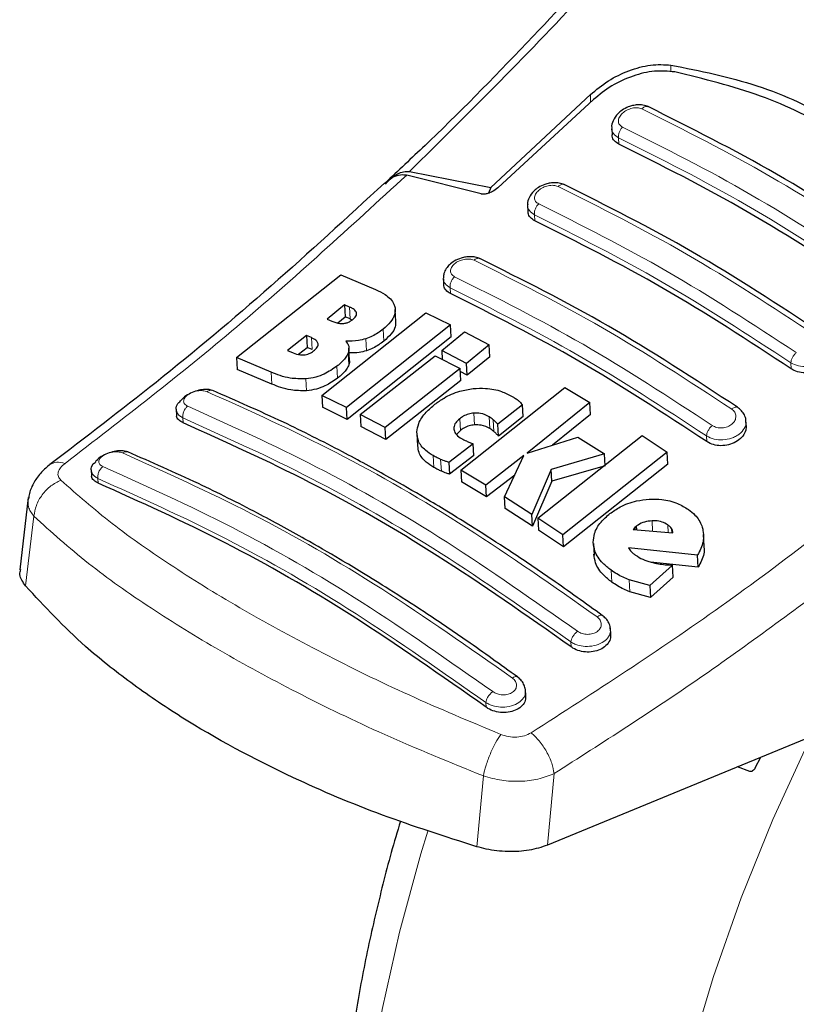
# Model space of a CAD drawing. Units: millimetres. Extents: x 0 to 210, y 0 to 297.
# Drawn here: x 102 to 105, y 93 to 95 of the extents above; entities that cross this region are included whole.
import ezdxf

# ---------------------------------------------------------------- set-up
doc = ezdxf.new("R2010")
doc.units = ezdxf.units.MM

msp = doc.modelspace()

# ---------------------------------------------------------------- linework, layer by layer
at = {"color": 8, "linetype": 'Continuous', "lineweight": 18}
for p, q in [((104.18806, 95.13008), (104.18806, 95.11181)), ((103.97171, 95.02966), (103.97171, 95.05052)), ((104.04795, 94.91751), (104.04698, 94.93456)), ((103.82183, 94.71146), (103.8209, 94.7276)), ((103.59511, 94.51581), (103.59424, 94.53107)), ((103.32526, 94.44745), (103.32344, 94.47956)), ((103.41565, 94.38774), (103.41383, 94.41974)), ((103.22294, 94.36526), (103.22112, 94.3973)), ((103.36914, 94.36215), (103.36733, 94.39412)), ((103.32208, 94.32456), (103.32027, 94.35651)), ((103.29187, 94.2886), (103.29005, 94.32051)), ((104.51125, 94.31346), (104.51034, 94.3296)), ((103.11475, 94.27263), (103.11294, 94.30459)), ((103.2083, 94.2545), (103.20649, 94.2864)), ((102.87676, 94.16811), (102.87601, 94.18149)), ((103.62188, 94.14769), (103.62008, 94.17947)), ((103.66006, 94.16289), (103.65826, 94.19468)), ((103.70111, 94.15277), (103.6993, 94.18457)), ((103.71192, 94.14494), (103.71011, 94.17674)), ((104.28454, 94.11781), (104.28368, 94.13306)), ((103.55053, 94.04841), (103.54872, 94.08013)), ((103.57061, 94.03841), (103.5688, 94.07012)), ((102.64743, 94.0187), (102.64814, 94.0061)), ((102.4753, 93.91714), (102.45299, 93.72996)), ((104.1387, 93.87736), (104.13713, 93.90495)), ((104.18032, 93.87373), (104.17916, 93.89417)), ((104.19014, 93.87288), (104.18952, 93.88389)), ((104.02881, 93.74024), (104.02699, 93.7722)), ((104.07723, 93.71388), (104.07541, 93.7459)), ((103.91975, 93.56601), (103.91899, 93.57938)), ((103.69113, 93.404), (103.69041, 93.4166)), ((103.85599, 93.03289), (103.8736, 93.22533)), ((103.68355, 93.21914), (103.6662, 93.02884))]:
    msp.add_line(p, q, dxfattribs=at)
at = {"color": 7, "linetype": 'Continuous', "lineweight": 25}
for p, q in [((103.97171, 95.05052), (103.70358, 94.80098)), ((103.97973, 95.03706), (103.72225, 94.79974)), ((104.02868, 94.95976), (104.02965, 94.94269)), ((103.67754, 94.78354), (103.47755, 94.83447)), ((103.48497, 94.84376), (103.70358, 94.80098)), ((103.43222, 94.82524), (103.42381, 94.81734)), ((103.70358, 94.80098), (103.69759, 94.78555)), ((103.80263, 94.75246), (103.80356, 94.73607)), ((103.02007, 94.34403), (103.30014, 94.56648)), ((103.30014, 94.56648), (103.39378, 94.52662)), ((103.57599, 94.55559), (103.57688, 94.53986)), ((103.24898, 94.24198), (103.52906, 94.46426)), ((103.3106, 94.48515), (103.26357, 94.44729)), ((103.32344, 94.47956), (103.3106, 94.48515)), ((103.3106, 94.48515), (103.31243, 94.45303)), ((103.44868, 94.44104), (103.44686, 94.47309)), ((103.52906, 94.46426), (103.59557, 94.43156)), ((103.26357, 94.44729), (103.2764, 94.4417)), ((103.29257, 94.43706), (103.31243, 94.45303)), ((103.32526, 94.44745), (103.31243, 94.45303)), ((103.32526, 94.44745), (103.33047, 94.44465)), ((103.59557, 94.43156), (103.31549, 94.20932)), ((103.57175, 94.363), (103.63271, 94.41272)), ((103.59739, 94.39959), (103.59557, 94.43156)), ((103.63271, 94.41272), (103.69934, 94.37788)), ((103.2079, 94.40306), (103.15698, 94.36315)), ((103.22112, 94.3973), (103.2079, 94.40306)), ((103.2079, 94.40306), (103.20972, 94.371)), ((103.59739, 94.39959), (103.3173, 94.17752)), ((103.15698, 94.36315), (103.17193, 94.35664)), ((103.18628, 94.35264), (103.20972, 94.371)), ((103.22294, 94.36526), (103.20972, 94.371)), ((103.32405, 94.33706), (103.32224, 94.36902)), ((103.63839, 94.32816), (103.57175, 94.363)), ((103.57175, 94.363), (103.57312, 94.33888)), ((103.69934, 94.37788), (103.63839, 94.32816)), ((103.70115, 94.34596), (103.69934, 94.37788)), ((103.11294, 94.30459), (103.02007, 94.34403)), ((103.02007, 94.34403), (103.02189, 94.31195)), ((103.35262, 94.19049), (103.55417, 94.34879)), ((103.55417, 94.34879), (103.6208, 94.31396)), ((103.70115, 94.34596), (103.6402, 94.29629)), ((103.11475, 94.27263), (103.02189, 94.31195)), ((103.6208, 94.31396), (103.41926, 94.15567)), ((103.62261, 94.28209), (103.6208, 94.31396)), ((103.6402, 94.29629), (103.62124, 94.30619)), ((103.6402, 94.29629), (103.63839, 94.32816)), ((103.62261, 94.28209), (103.42106, 94.12393)), ((103.62291, 94.04104), (103.90299, 94.26324)), ((103.90299, 94.26324), (103.96994, 94.22288)), ((103.31549, 94.20932), (103.24898, 94.24198)), ((103.24898, 94.24198), (103.25079, 94.21015)), ((102.85785, 94.20424), (102.8587, 94.18919)), ((103.3173, 94.17752), (103.25079, 94.21015)), ((103.3173, 94.17752), (103.31549, 94.20932)), ((103.78872, 94.21687), (103.72292, 94.16433)), ((103.79052, 94.18503), (103.78872, 94.21687)), ((103.96994, 94.22288), (103.80131, 94.08719)), ((103.97175, 94.19096), (103.96994, 94.22288)), ((103.41926, 94.15567), (103.35262, 94.19049)), ((103.35262, 94.19049), (103.35443, 94.15872)), ((103.79052, 94.18503), (103.72473, 94.13254)), ((103.97175, 94.19096), (103.86926, 94.10857)), ((104.39043, 94.16099), (104.38956, 94.17628)), ((103.42106, 94.12393), (103.35443, 94.15872)), ((103.42106, 94.12393), (103.41926, 94.15567)), ((103.62188, 94.14769), (103.61171, 94.13722)), ((103.72473, 94.13254), (103.72292, 94.16433)), ((103.50494, 94.13828), (103.50675, 94.10655)), ((103.80131, 94.08719), (103.93788, 94.13016)), ((103.83039, 93.91164), (104.11047, 94.13389)), ((103.93788, 94.13016), (104.00942, 94.0846)), ((104.11047, 94.13389), (104.17766, 94.08929)), ((103.65631, 94.11204), (103.59119, 94.06177)), ((103.65812, 94.08028), (103.65631, 94.11204)), ((103.65812, 94.08028), (103.59299, 94.03006)), ((103.79269, 94.08041), (103.68986, 94.00067)), ((103.74022, 93.96944), (103.79269, 94.08041)), ((104.00942, 94.0846), (103.86546, 94.0432)), ((104.17766, 94.08929), (103.89758, 93.86701)), ((104.01123, 94.05269), (104.00942, 94.0846)), ((104.17948, 94.05727), (104.17766, 94.08929)), ((102.62929, 94.04113), (102.63011, 94.02663)), ((103.59119, 94.06177), (103.59299, 94.03006)), ((103.68986, 94.00067), (103.62291, 94.04104)), ((103.62291, 94.04104), (103.62471, 94.00932)), ((103.86546, 94.0432), (103.81409, 93.92226)), ((103.86727, 94.01138), (103.86546, 94.0432)), ((104.01123, 94.05269), (103.86727, 94.01138)), ((104.17948, 94.05727), (103.89939, 93.83517)), ((103.76792, 94.02803), (103.69166, 93.96894)), ((103.69166, 93.96894), (103.62471, 94.00932)), ((103.69166, 93.96894), (103.68986, 94.00067)), ((103.86727, 94.01138), (103.81589, 93.89048)), ((102.4601, 93.96736), (102.43698, 93.77303)), ((103.81409, 93.92226), (103.74022, 93.96944)), ((103.74202, 93.93769), (103.74022, 93.96944)), ((103.81589, 93.89048), (103.74202, 93.93769)), ((103.81589, 93.89048), (103.81409, 93.92226)), ((103.89758, 93.86701), (103.83039, 93.91164)), ((103.83039, 93.91164), (103.8322, 93.87984)), ((104.09081, 93.88665), (104.08662, 93.88191)), ((104.08662, 93.88191), (104.19313, 93.87262)), ((104.0954, 93.89055), (104.09081, 93.88665)), ((104.09081, 93.88665), (104.0911, 93.88152)), ((104.09594, 93.88109), (104.0954, 93.89055)), ((103.89939, 93.83517), (103.8322, 93.87984)), ((103.89939, 93.83517), (103.89758, 93.86701)), ((104.27723, 93.83631), (104.2754, 93.86846)), ((103.97936, 93.84432), (103.98117, 93.81241)), ((104.25917, 93.81248), (104.07365, 93.83244)), ((104.26099, 93.78032), (104.25917, 93.81248)), ((104.19206, 93.78578), (104.13145, 93.73075)), ((104.26099, 93.78032), (104.13335, 93.79418)), ((104.19388, 93.75368), (104.19206, 93.78578)), ((104.19388, 93.75368), (104.13327, 93.69868)), ((104.13145, 93.73075), (104.07541, 93.7459)), ((104.13145, 93.73075), (104.13327, 93.69868)), ((104.13327, 93.69868), (104.07723, 93.71388)), ((104.02617, 93.59963), (104.02518, 93.61709)), ((103.79774, 93.43435), (103.79673, 93.45205)), ((104.58103, 93.33152), (103.85599, 93.03289)), ((104.41473, 93.24095), (104.42968, 93.26918)), ((104.39994, 93.23085), (104.36659, 93.24319))]:
    msp.add_line(p, q, dxfattribs=at)
at = {"color": 8, "linetype": 'Continuous', "lineweight": 18, "flags": 128}
for points in [[(105.01729, 89.99632), (104.96623, 90.00974), (104.83899, 90.05542), (104.71991, 90.11659), (104.60969, 90.19289), (104.50894, 90.28389), (104.41826, 90.38907), (104.33815, 90.50783), (104.26908, 90.63948), (104.21143, 90.78327), (104.16555, 90.93837), (104.1317, 91.10391), (104.11006, 91.27892), (104.10076, 91.46241), (104.10386, 91.65333), (104.11934, 91.85058), (104.14711, 92.05304), (104.187, 92.25954), (104.2388, 92.4689), (104.30221, 92.67992), (104.37685, 92.8914), (104.46231, 93.10211), (104.55809, 93.31086), (104.56494, 93.32489)], [(103.5344, 93.07083), (103.51545, 93.00934), (103.45781, 92.799), (103.41193, 92.59092), (103.37807, 92.38629), (103.35643, 92.1863), (103.34714, 91.99207), (103.35024, 91.80473), (103.36571, 91.62535), (103.39348, 91.45495), (103.43338, 91.29452), (103.48518, 91.14496), (103.54858, 91.00715), (103.62322, 90.88185), (103.70868, 90.76981), (103.73479, 90.74056)]]:
    msp.add_lwpolyline(points, dxfattribs=at)
at = {"color": 7, "linetype": 'Continuous', "lineweight": 25}
for points, knots in [([(104.41481, 95.88074), (104.36129, 95.8167), (104.24278, 95.67488), (104.04403, 95.4494), (103.80639, 95.194), (103.59849, 94.98027), (103.46829, 94.85887), (103.43222, 94.82524)], [0, 0, 0, 0, 0.1690764, 0.3743725, 0.6158808, 0.8935891, 1, 1, 1, 1]), ([(103.97171, 95.05052), (103.98707, 95.06346), (104.01758, 95.08917), (104.0746, 95.11642), (104.13391, 95.133), (104.17001, 95.13105), (104.18806, 95.13008)], [0, 0, 0, 0, 0.2528098, 0.5020837, 0.7510451, 1, 1, 1, 1]), ([(104.18806, 95.13008), (104.26629, 95.11441), (104.42274, 95.08306), (104.6363, 94.98347), (104.8294, 94.84831), (104.93406, 94.72891), (104.98641, 94.66921)], [0, 0, 0, 0, 0.2500396, 0.49999813, 0.74995939, 1, 1, 1, 1]), ([(104.19824, 95.11145), (104.18044, 95.11316), (104.14487, 95.11656), (104.08502, 95.1021), (104.02673, 95.07597), (103.99537, 95.05), (103.97973, 95.03706)], [0, 0, 0, 0, 0.2440355, 0.4875417, 0.7444773, 1, 1, 1, 1]), ([(104.95857, 94.67252), (104.91062, 94.72423), (104.81386, 94.82858), (104.63493, 94.95432), (104.4307, 95.05524), (104.27629, 95.09258), (104.19824, 95.11145)], [0, 0, 0, 0, 0.2377077, 0.47972243, 0.73702738, 1, 1, 1, 1]), ([(104.12748, 95.01787), (104.12267, 95.01965), (104.11361, 95.02301), (104.09858, 95.02348), (104.08518, 95.02153), (104.07087, 95.01707), (104.05728, 95.00991), (104.04227, 94.99745), (104.03215, 94.98222), (104.02773, 94.96788), (104.02868, 94.96198), (104.0287, 94.96188)], [0, 0, 0, 0, 0.1270863, 0.2395658, 0.3386005, 0.4253187, 0.5653666, 0.6733581, 0.8560307, 0.9976783, 1, 1, 1, 1]), ([(104.81917, 94.61856), (104.70325, 94.69428), (104.47139, 94.84573), (104.24156, 94.96073), (104.12664, 95.01823)], [0, 0, 0, 0, 0.49997765, 1, 1, 1, 1]), ([(104.04795, 94.91751), (104.04369, 94.92022), (104.03518, 94.92564), (104.02971, 94.93512), (104.03022, 94.9413), (104.03033, 94.9427)], [0, 0, 0, 0, 0.43621833, 0.8725409, 1, 1, 1, 1]), ([(104.73737, 94.51951), (104.62247, 94.59462), (104.39163, 94.74553), (104.16285, 94.86001), (104.04795, 94.91751)], [0, 0, 0, 0, 0.4977574, 1, 1, 1, 1]), ([(103.41764, 94.81183), (103.42618, 94.81872), (103.44127, 94.83088), (103.46277, 94.83644), (103.47391, 94.83496), (103.47755, 94.83447)], [0, 0, 0, 0, 0.46705122, 0.82555723, 1, 1, 1, 1]), ([(103.42025, 94.80962), (103.42535, 94.81538), (103.43524, 94.82653), (103.45204, 94.83773), (103.46879, 94.84437), (103.47969, 94.84395), (103.48497, 94.84376)], [0, 0, 0, 0, 0.28070145, 0.54370614, 0.77900192, 1, 1, 1, 1]), ([(103.41761, 94.81273), (103.31626, 94.71934), (103.11293, 94.53201), (102.81239, 94.28063), (102.61347, 94.12879), (102.51834, 94.05617)], [0, 0, 0, 0, 0.34149583, 0.68507984, 1, 1, 1, 1]), ([(103.90154, 94.80846), (103.89699, 94.81018), (103.88836, 94.81343), (103.87395, 94.81424), (103.86085, 94.81278), (103.84646, 94.80888), (103.83244, 94.80217), (103.81714, 94.79032), (103.8066, 94.77567), (103.80197, 94.76143), (103.80276, 94.75519), (103.80285, 94.75456)], [0, 0, 0, 0, 0.1217212, 0.230584, 0.3276142, 0.4137567, 0.5563678, 0.6676608, 0.8460614, 0.9843508, 1, 1, 1, 1]), ([(104.59332, 94.40911), (104.4774, 94.48483), (104.24555, 94.63629), (104.01573, 94.75128), (103.90082, 94.80878)], [0, 0, 0, 0, 0.4999775, 1, 1, 1, 1]), ([(103.72225, 94.79974), (103.7178, 94.79629), (103.70992, 94.79018), (103.69698, 94.78476), (103.68706, 94.78265), (103.68093, 94.78268), (103.67827, 94.78335), (103.67754, 94.78354)], [0, 0, 0, 0, 0.3477831, 0.6158301, 0.8027454, 0.9455411, 1, 1, 1, 1]), ([(103.82183, 94.71146), (103.81755, 94.71417), (103.80899, 94.7196), (103.80353, 94.72886), (103.80411, 94.73481), (103.80423, 94.73608)], [0, 0, 0, 0, 0.440265, 0.880648, 1, 1, 1, 1]), ([(104.51125, 94.31346), (104.39635, 94.38858), (104.16551, 94.5395), (103.93673, 94.65397), (103.82183, 94.71146)], [0, 0, 0, 0, 0.4977544, 1, 1, 1, 1]), ([(103.675, 94.60955), (103.67081, 94.61115), (103.66279, 94.61422), (103.64909, 94.61531), (103.63615, 94.61427), (103.62123, 94.61078), (103.60606, 94.6041), (103.59275, 94.59419), (103.58326, 94.58289), (103.57696, 94.57073), (103.57673, 94.56209), (103.57663, 94.55824)], [0, 0, 0, 0, 0.1156738, 0.22143, 0.3179487, 0.4057902, 0.5569391, 0.67856, 0.784207, 0.9038339, 1, 1, 1, 1]), ([(104.36688, 94.21015), (104.25096, 94.28589), (104.01911, 94.43737), (103.7893, 94.55233), (103.67439, 94.60982)], [0, 0, 0, 0, 0.4999774, 1, 1, 1, 1]), ([(103.39378, 94.52662), (103.40259, 94.5223), (103.4233, 94.51214), (103.44159, 94.4948), (103.44542, 94.481), (103.4463, 94.47782)], [0, 0, 0, 0, 0.3628301, 0.8534789, 1, 1, 1, 1]), ([(103.59511, 94.51581), (103.59081, 94.51852), (103.58221, 94.52394), (103.57678, 94.53299), (103.57741, 94.53871), (103.57753, 94.53986)], [0, 0, 0, 0, 0.443672, 0.8874659, 1, 1, 1, 1]), ([(104.28454, 94.11781), (104.16964, 94.19294), (103.9388, 94.3439), (103.71002, 94.45833), (103.59511, 94.51581)], [0, 0, 0, 0, 0.4977445, 1, 1, 1, 1]), ([(103.34281, 94.46384), (103.34208, 94.46552), (103.33987, 94.47057), (103.33218, 94.47545), (103.32578, 94.47846), (103.32344, 94.47956)], [0, 0, 0, 0, 0.2410147, 0.7221307, 1, 1, 1, 1]), ([(103.33136, 94.44523), (103.33505, 94.44853), (103.34057, 94.45347), (103.34323, 94.46014), (103.34293, 94.46284), (103.34281, 94.46384)], [0, 0, 0, 0, 0.5594694, 0.8365983, 1, 1, 1, 1]), ([(103.4463, 94.47782), (103.44651, 94.4715), (103.44692, 94.45886), (103.43468, 94.43824), (103.42101, 94.42611), (103.41383, 94.41974)], [0, 0, 0, 0, 0.3219628, 0.6437707, 1, 1, 1, 1]), ([(103.2764, 94.4417), (103.28315, 94.43891), (103.29206, 94.43522), (103.30364, 94.43524), (103.30647, 94.43525)], [0, 0, 0, 0, 0.7563682, 1, 1, 1, 1]), ([(103.30647, 94.43525), (103.30936, 94.4356), (103.31516, 94.43631), (103.32405, 94.43991), (103.3288, 94.44337), (103.33136, 94.44523)], [0, 0, 0, 0, 0.3148951, 0.6305024, 1, 1, 1, 1]), ([(103.44776, 94.44103), (103.44785, 94.43628), (103.44805, 94.42521), (103.43641, 94.40623), (103.4228, 94.39411), (103.41565, 94.38774)], [0, 0, 0, 0, 0.2631609, 0.6128407, 1, 1, 1, 1]), ([(103.41383, 94.41974), (103.40945, 94.4164), (103.40064, 94.40969), (103.38514, 94.40067), (103.37334, 94.39633), (103.36733, 94.39412)], [0, 0, 0, 0, 0.3259485, 0.6562923, 1, 1, 1, 1]), ([(103.23934, 94.38103), (103.23831, 94.38348), (103.23567, 94.3898), (103.2275, 94.39442), (103.22193, 94.39693), (103.22112, 94.3973)], [0, 0, 0, 0, 0.350839, 0.9051775, 1, 1, 1, 1]), ([(103.36733, 94.39412), (103.36085, 94.39238), (103.34305, 94.38759), (103.32544, 94.3876), (103.31425, 94.38761)], [0, 0, 0, 0, 0.3640682, 1, 1, 1, 1]), ([(103.31425, 94.38761), (103.31652, 94.38447), (103.32185, 94.3771), (103.32308, 94.36601), (103.32089, 94.35862), (103.32027, 94.35651)], [0, 0, 0, 0, 0.3456749, 0.8132413, 1, 1, 1, 1]), ([(103.41565, 94.38774), (103.41127, 94.38441), (103.40246, 94.37771), (103.38696, 94.36869), (103.37516, 94.36436), (103.36914, 94.36215)], [0, 0, 0, 0, 0.3259678, 0.6563011, 1, 1, 1, 1]), ([(103.20123, 94.35088), (103.20359, 94.35119), (103.20827, 94.3518), (103.21768, 94.35501), (103.22329, 94.35888), (103.2271, 94.3615)], [0, 0, 0, 0, 0.2459568, 0.487429, 1, 1, 1, 1]), ([(103.2271, 94.3615), (103.23073, 94.36467), (103.23651, 94.36971), (103.23961, 94.37672), (103.23941, 94.37986), (103.23934, 94.38103)], [0, 0, 0, 0, 0.5153014, 0.8206325, 1, 1, 1, 1]), ([(103.36914, 94.36215), (103.36266, 94.36037), (103.34718, 94.35613), (103.33188, 94.35606), (103.32298, 94.35602)], [0, 0, 0, 0, 0.4187351, 1, 1, 1, 1]), ([(104.61629, 94.36007), (104.61639, 94.35587), (104.61665, 94.34598), (104.60862, 94.3306), (104.59431, 94.31642), (104.57509, 94.30658), (104.55381, 94.3022), (104.53303, 94.30355), (104.51907, 94.30848), (104.51267, 94.31256), (104.51125, 94.31346)], [0, 0, 0, 0, 0.1076432, 0.2537851, 0.4007867, 0.5457638, 0.6870738, 0.8250268, 0.9613088, 1, 1, 1, 1]), ([(103.17193, 94.35664), (103.17823, 94.35411), (103.18689, 94.35062), (103.19816, 94.35082), (103.20123, 94.35088)], [0, 0, 0, 0, 0.7276661, 1, 1, 1, 1]), ([(103.32027, 94.35651), (103.31842, 94.35253), (103.31305, 94.34093), (103.30072, 94.329), (103.29131, 94.32151), (103.29005, 94.32051)], [0, 0, 0, 0, 0.3116626, 0.9078311, 1, 1, 1, 1]), ([(103.32305, 94.33699), (103.32346, 94.33498), (103.32429, 94.33098), (103.32281, 94.32669), (103.32208, 94.32456)], [0, 0, 0, 0, 0.5039334, 1, 1, 1, 1]), ([(103.29005, 94.32051), (103.27926, 94.31298), (103.26227, 94.30113), (103.23234, 94.28995), (103.21534, 94.28761), (103.20649, 94.2864)], [0, 0, 0, 0, 0.45585644, 0.71693253, 1, 1, 1, 1]), ([(103.32208, 94.32456), (103.32024, 94.32059), (103.31487, 94.30901), (103.30253, 94.29708), (103.29313, 94.2896), (103.29187, 94.2886)], [0, 0, 0, 0, 0.3116816, 0.9077793, 1, 1, 1, 1]), ([(103.20649, 94.2864), (103.19199, 94.28651), (103.1562, 94.28679), (103.12907, 94.29795), (103.11294, 94.30459)], [0, 0, 0, 0, 0.40524957, 1, 1, 1, 1]), ([(103.29187, 94.2886), (103.28107, 94.28107), (103.26408, 94.26923), (103.23415, 94.25805), (103.21715, 94.25571), (103.2083, 94.2545)], [0, 0, 0, 0, 0.45586611, 0.71693759, 1, 1, 1, 1]), ([(102.95436, 94.25538), (102.95084, 94.25642), (102.94324, 94.25868), (102.92738, 94.25794), (102.90948, 94.2538), (102.89188, 94.24595), (102.87871, 94.23759), (102.87368, 94.23164), (102.87223, 94.22993)], [0, 0, 0, 0, 0.1595444, 0.3443744, 0.5332592, 0.7257385, 0.921213, 1, 1, 1, 1]), ([(104.00341, 93.65041), (103.95825, 93.68299), (103.87484, 93.74318), (103.75982, 93.82066), (103.66555, 93.8815), (103.59037, 93.92811), (103.51492, 93.97342), (103.42144, 94.02746), (103.29411, 94.09674), (103.13483, 94.17711), (103.01905, 94.22752), (102.95582, 94.25504)], [0, 0, 0, 0, 0.1289697, 0.2382219, 0.3277316, 0.3974904, 0.4524388, 0.5428239, 0.6642131, 0.8166176, 1, 1, 1, 1]), ([(103.2083, 94.2545), (103.1938, 94.25461), (103.15801, 94.25487), (103.13089, 94.266), (103.11475, 94.27263)], [0, 0, 0, 0, 0.4052063, 1, 1, 1, 1]), ([(103.55351, 94.21853), (103.56136, 94.22421), (103.58071, 94.23822), (103.61625, 94.25389), (103.6439, 94.2583), (103.65591, 94.26022)], [0, 0, 0, 0, 0.2781886, 0.6864108, 1, 1, 1, 1]), ([(103.65591, 94.26022), (103.66719, 94.26089), (103.69419, 94.26249), (103.73085, 94.25479), (103.75183, 94.24416), (103.76104, 94.2395)], [0, 0, 0, 0, 0.2871149, 0.6872758, 1, 1, 1, 1]), ([(102.85819, 94.20429), (102.85806, 94.20468), (102.85636, 94.20956), (102.86044, 94.21913), (102.86883, 94.22665), (102.87238, 94.22983)], [0, 0, 0, 0, 0.047353, 0.5969737, 1, 1, 1, 1]), ([(103.76104, 94.2395), (103.76323, 94.23819), (103.76864, 94.23497), (103.77345, 94.2313), (103.77631, 94.22911)], [0, 0, 0, 0, 0.40562289, 1, 1, 1, 1]), ([(103.77631, 94.22911), (103.77812, 94.22756), (103.78263, 94.22369), (103.78644, 94.21942), (103.78872, 94.21687)], [0, 0, 0, 0, 0.4026141, 1, 1, 1, 1]), ([(103.50488, 94.14367), (103.50595, 94.15121), (103.50853, 94.16946), (103.52647, 94.19551), (103.54532, 94.21156), (103.55351, 94.21853)], [0, 0, 0, 0, 0.2849008, 0.6890922, 1, 1, 1, 1]), ([(104.38936, 94.17294), (104.38938, 94.17408), (104.38949, 94.17973), (104.38573, 94.18954), (104.37835, 94.20145), (104.37066, 94.20733), (104.36684, 94.21025)], [0, 0, 0, 0, 0.0776203, 0.3871502, 0.6958651, 1, 1, 1, 1]), ([(102.87676, 94.16811), (102.87243, 94.17053), (102.86377, 94.17538), (102.85842, 94.18333), (102.85917, 94.18831), (102.85931, 94.18919)], [0, 0, 0, 0, 0.4512845, 0.9027356, 1, 1, 1, 1]), ([(103.62008, 94.17947), (103.61605, 94.17586), (103.60795, 94.1686), (103.60424, 94.15846), (103.60443, 94.15297), (103.60448, 94.15166)], [0, 0, 0, 0, 0.4301844, 0.8641336, 1, 1, 1, 1]), ([(103.65826, 94.19468), (103.65318, 94.19397), (103.64304, 94.19254), (103.62999, 94.18662), (103.62318, 94.18171), (103.62008, 94.17947)], [0, 0, 0, 0, 0.35282711, 0.70487909, 1, 1, 1, 1]), ([(103.6993, 94.18457), (103.69196, 94.18831), (103.67997, 94.19443), (103.66433, 94.19461), (103.65826, 94.19468)], [0, 0, 0, 0, 0.6122126, 1, 1, 1, 1]), ([(103.71011, 94.17674), (103.70845, 94.17813), (103.70512, 94.18093), (103.70124, 94.18335), (103.6993, 94.18457)], [0, 0, 0, 0, 0.498499, 1, 1, 1, 1]), ([(103.72292, 94.16433), (103.72085, 94.16644), (103.71671, 94.17065), (103.71231, 94.17471), (103.71011, 94.17674)], [0, 0, 0, 0, 0.4999166, 1, 1, 1, 1]), ([(103.91975, 93.56601), (103.7997, 93.65024), (103.56562, 93.8145), (103.21586, 94.01559), (102.99014, 94.11711), (102.87676, 94.16811)], [0, 0, 0, 0, 0.34379342, 0.67039967, 1, 1, 1, 1]), ([(103.60448, 94.15166), (103.60552, 94.14761), (103.60783, 94.1386), (103.61733, 94.13062), (103.62392, 94.12667), (103.62523, 94.12588)], [0, 0, 0, 0, 0.3961484, 0.8796346, 1, 1, 1, 1]), ([(103.66006, 94.16289), (103.65499, 94.16218), (103.64485, 94.16075), (103.6318, 94.15484), (103.62499, 94.14993), (103.62188, 94.14769)], [0, 0, 0, 0, 0.3528233, 0.704872, 1, 1, 1, 1]), ([(103.70111, 94.15277), (103.69377, 94.15651), (103.68178, 94.16263), (103.66613, 94.16282), (103.66006, 94.16289)], [0, 0, 0, 0, 0.6122529, 1, 1, 1, 1]), ([(103.71192, 94.14494), (103.71026, 94.14634), (103.70692, 94.14913), (103.70305, 94.15156), (103.70111, 94.15277)], [0, 0, 0, 0, 0.4984992, 1, 1, 1, 1]), ([(104.38979, 94.16099), (104.38987, 94.15683), (104.39007, 94.14715), (104.38192, 94.13237), (104.3676, 94.11899), (104.34851, 94.10989), (104.32735, 94.10605), (104.30657, 94.10769), (104.29249, 94.11275), (104.28601, 94.11687), (104.28454, 94.11781)], [0, 0, 0, 0, 0.1095698, 0.2547774, 0.4000629, 0.5433999, 0.6839404, 0.8222816, 0.9598534, 1, 1, 1, 1]), ([(103.54872, 94.08013), (103.5416, 94.08467), (103.52419, 94.09579), (103.5071, 94.11759), (103.50557, 94.13564), (103.50488, 94.14367)], [0, 0, 0, 0, 0.2772765, 0.6781864, 1, 1, 1, 1]), ([(103.62523, 94.12588), (103.62727, 94.12475), (103.63134, 94.1225), (103.63571, 94.12049), (103.63789, 94.11948)], [0, 0, 0, 0, 0.49923906, 1, 1, 1, 1]), ([(103.72473, 94.13254), (103.72266, 94.13464), (103.71852, 94.13886), (103.71412, 94.14292), (103.71192, 94.14494)], [0, 0, 0, 0, 0.4999166, 1, 1, 1, 1]), ([(102.72747, 94.08996), (102.72359, 94.09114), (102.71573, 94.09353), (102.69957, 94.09312), (102.68185, 94.08949), (102.66421, 94.08237), (102.64965, 94.0736), (102.64352, 94.06682), (102.64101, 94.06405)], [0, 0, 0, 0, 0.1667314, 0.3379166, 0.5132186, 0.6921142, 0.8739145, 1, 1, 1, 1]), ([(103.55053, 94.04841), (103.54342, 94.05296), (103.52606, 94.06409), (103.5098, 94.08423), (103.50823, 94.10042), (103.50763, 94.10664)], [0, 0, 0, 0, 0.2988165, 0.7308872, 1, 1, 1, 1]), ([(103.63789, 94.11948), (103.6409, 94.11818), (103.64691, 94.11558), (103.65318, 94.11322), (103.65631, 94.11204)], [0, 0, 0, 0, 0.4996078, 1, 1, 1, 1]), ([(103.77505, 93.48531), (103.72989, 93.51794), (103.64648, 93.57821), (103.53146, 93.65577), (103.43719, 93.71665), (103.36201, 93.76328), (103.28655, 93.80861), (103.19307, 93.86265), (103.06573, 93.9319), (102.90645, 94.01221), (102.79069, 94.0625), (102.72747, 94.08996)], [0, 0, 0, 0, 0.1289691, 0.2382212, 0.3277309, 0.3974898, 0.4524382, 0.5428233, 0.6642125, 0.8166174, 1, 1, 1, 1]), ([(103.5688, 94.07012), (103.56575, 94.07149), (103.55877, 94.07459), (103.55234, 94.07814), (103.54872, 94.08013)], [0, 0, 0, 0, 0.4382733, 1, 1, 1, 1]), ([(103.59119, 94.06177), (103.58827, 94.06274), (103.58058, 94.06529), (103.57331, 94.06827), (103.5688, 94.07012)], [0, 0, 0, 0, 0.3794873, 1, 1, 1, 1]), ([(102.51912, 94.05675), (102.51084, 94.04987), (102.49381, 94.03572), (102.47486, 94.00857), (102.46317, 93.984), (102.46148, 93.96901), (102.46094, 93.96414)], [0, 0, 0, 0, 0.2714278, 0.5583215, 0.8565437, 1, 1, 1, 1]), ([(102.62962, 94.04118), (102.62949, 94.04157), (102.62785, 94.04644), (102.63136, 94.0549), (102.63884, 94.06143), (102.64142, 94.06368)], [0, 0, 0, 0, 0.0538466, 0.6728333, 1, 1, 1, 1]), ([(103.57061, 94.03841), (103.56755, 94.03977), (103.56057, 94.04288), (103.55414, 94.04642), (103.55053, 94.04841)], [0, 0, 0, 0, 0.4382733, 1, 1, 1, 1]), ([(102.64814, 94.0061), (102.6438, 94.00851), (102.63511, 94.01332), (102.62978, 94.02104), (102.63057, 94.02581), (102.63071, 94.02662)], [0, 0, 0, 0, 0.4529686, 0.9060523, 1, 1, 1, 1]), ([(103.59299, 94.03006), (103.59007, 94.03102), (103.58238, 94.03357), (103.57511, 94.03656), (103.57061, 94.03841)], [0, 0, 0, 0, 0.3794879, 1, 1, 1, 1]), ([(103.69113, 93.404), (103.57109, 93.48834), (103.33701, 93.6528), (102.98721, 93.8539), (102.76152, 93.95521), (102.64814, 94.0061)], [0, 0, 0, 0, 0.3437841, 0.6703737, 1, 1, 1, 1]), ([(104.024, 93.92435), (104.03275, 93.93054), (104.0534, 93.94514), (104.09049, 93.959), (104.11807, 93.96187), (104.12952, 93.96307)], [0, 0, 0, 0, 0.3006297, 0.7095847, 1, 1, 1, 1]), ([(104.12952, 93.96307), (104.14093, 93.96319), (104.16745, 93.96346), (104.20483, 93.9539), (104.22563, 93.94098), (104.23504, 93.93513)], [0, 0, 0, 0, 0.2922089, 0.6795419, 1, 1, 1, 1]), ([(104.23504, 93.93513), (104.24104, 93.93038), (104.25686, 93.91783), (104.26948, 93.89787), (104.27308, 93.88314), (104.27406, 93.87917)], [0, 0, 0, 0, 0.30798671, 0.81346345, 1, 1, 1, 1]), ([(103.97925, 93.84726), (103.97985, 93.85511), (103.9813, 93.87394), (103.99714, 93.90098), (104.01554, 93.91699), (104.024, 93.92435)], [0, 0, 0, 0, 0.2789383, 0.6687099, 1, 1, 1, 1]), ([(104.13713, 93.90495), (104.13036, 93.90422), (104.11676, 93.90277), (104.10301, 93.89624), (104.09678, 93.89158), (104.0954, 93.89055)], [0, 0, 0, 0, 0.4365939, 0.8754193, 1, 1, 1, 1]), ([(104.17916, 93.89417), (104.17441, 93.89698), (104.16492, 93.90259), (104.14954, 93.90518), (104.14027, 93.90501), (104.13713, 93.90495)], [0, 0, 0, 0, 0.3976495, 0.7960946, 1, 1, 1, 1]), ([(104.18952, 93.88389), (104.1881, 93.88574), (104.18522, 93.8895), (104.1812, 93.8926), (104.17916, 93.89417)], [0, 0, 0, 0, 0.4934089, 1, 1, 1, 1]), ([(104.19313, 93.87262), (104.19296, 93.87463), (104.19264, 93.87857), (104.19054, 93.88214), (104.18952, 93.88389)], [0, 0, 0, 0, 0.51044062, 1, 1, 1, 1]), ([(104.27406, 93.87917), (104.27486, 93.87204), (104.27704, 93.85254), (104.26941, 93.8297), (104.2609, 93.81539), (104.25917, 93.81248)], [0, 0, 0, 0, 0.3147427, 0.8608285, 1, 1, 1, 1]), ([(104.02699, 93.7722), (104.01917, 93.77834), (104.00012, 93.79329), (103.98243, 93.81939), (103.98016, 93.83933), (103.97925, 93.84726)], [0, 0, 0, 0, 0.2958527, 0.7200915, 1, 1, 1, 1]), ([(104.07365, 93.83244), (104.07472, 93.83066), (104.07687, 93.82707), (104.07981, 93.8238), (104.08128, 93.82216)], [0, 0, 0, 0, 0.4966995, 1, 1, 1, 1]), ([(104.2765, 93.83627), (104.27682, 93.83271), (104.27829, 93.81678), (104.27119, 93.79754), (104.26271, 93.78323), (104.26099, 93.78032)], [0, 0, 0, 0, 0.1860895, 0.8346708, 1, 1, 1, 1]), ([(104.02881, 93.74024), (104.02098, 93.74639), (104.00193, 93.76135), (103.98424, 93.78747), (103.98197, 93.80743), (103.98106, 93.81535)], [0, 0, 0, 0, 0.2958249, 0.7201379, 1, 1, 1, 1]), ([(104.08128, 93.82216), (104.08306, 93.82043), (104.08664, 93.81697), (104.09087, 93.81392), (104.093, 93.81239)], [0, 0, 0, 0, 0.49694223, 1, 1, 1, 1]), ([(104.093, 93.81239), (104.09919, 93.80852), (104.11171, 93.80069), (104.12698, 93.79605), (104.13472, 93.7937)], [0, 0, 0, 0, 0.4939013, 1, 1, 1, 1]), ([(104.13472, 93.7937), (104.14112, 93.79217), (104.15357, 93.78921), (104.17287, 93.78673), (104.18564, 93.7861), (104.19206, 93.78578)], [0, 0, 0, 0, 0.3455237, 0.6712729, 1, 1, 1, 1]), ([(102.45299, 93.72996), (102.44565, 93.7401), (102.43489, 93.75495), (102.43848, 93.76968), (102.43962, 93.77436)], [0, 0, 0, 0, 0.6826255, 1, 1, 1, 1]), ([(104.07541, 93.7459), (104.06997, 93.74821), (104.05852, 93.75307), (104.04226, 93.76187), (104.0321, 93.76875), (104.02699, 93.7722)], [0, 0, 0, 0, 0.3112109, 0.6540623, 1, 1, 1, 1]), ([(103.6662, 93.02884), (103.58042, 93.05623), (103.40769, 93.11139), (103.13681, 93.22625), (102.91182, 93.34748), (102.7336, 93.46917), (102.58682, 93.58536), (102.50387, 93.67499), (102.45299, 93.72996)], [0, 0, 0, 0, 0.1644281, 0.3311281, 0.5660854, 0.6870817, 0.8080778, 1, 1, 1, 1]), ([(104.07723, 93.71388), (104.07178, 93.7162), (104.06034, 93.72107), (104.04408, 93.72988), (104.03391, 93.73678), (104.02881, 93.74024)], [0, 0, 0, 0, 0.3111709, 0.6540425, 1, 1, 1, 1]), ([(104.02489, 93.61449), (104.02489, 93.61565), (104.02484, 93.62117), (104.02097, 93.63078), (104.01363, 93.64236), (104.00623, 93.64814), (104.00258, 93.65099)], [0, 0, 0, 0, 0.0821554, 0.3933341, 0.7005821, 1, 1, 1, 1]), ([(104.02558, 93.59964), (104.02561, 93.59537), (104.02568, 93.58579), (104.01716, 93.57203), (104.00273, 93.56046), (103.98384, 93.55334), (103.96293, 93.55128), (103.94217, 93.5544), (103.92791, 93.56037), (103.92129, 93.56494), (103.91975, 93.56601)], [0, 0, 0, 0, 0.1153969, 0.2592328, 0.4010276, 0.5405678, 0.6788641, 0.8174394, 0.9574828, 1, 1, 1, 1]), ([(103.79684, 93.44099), (103.79689, 93.44526), (103.79698, 93.45378), (103.79243, 93.46621), (103.78499, 93.47744), (103.77778, 93.4831), (103.77423, 93.48589)], [0, 0, 0, 0, 0.2544443, 0.5079593, 0.7575013, 1, 1, 1, 1]), ([(103.79715, 93.43435), (103.79717, 93.43021), (103.79722, 93.42093), (103.78874, 93.40779), (103.77441, 93.39689), (103.75563, 93.39035), (103.73472, 93.38872), (103.71387, 93.39213), (103.69944, 93.39825), (103.69272, 93.4029), (103.69113, 93.404)], [0, 0, 0, 0, 0.11488721, 0.25739496, 0.39790972, 0.53681152, 0.67534997, 0.81486846, 0.95609334, 1, 1, 1, 1]), ([(104.41473, 93.24095), (104.41373, 93.23929), (104.41172, 93.23593), (104.40763, 93.23235), (104.40342, 93.23028), (104.40111, 93.23066), (104.39994, 93.23085)], [0, 0, 0, 0, 0.2444661, 0.4923566, 0.7438618, 1, 1, 1, 1]), ([(103.46106, 93.09765), (103.45991, 93.09403), (103.44069, 93.03407), (103.41, 92.91697), (103.36987, 92.74635), (103.33828, 92.57491), (103.31473, 92.40374), (103.29997, 92.23382), (103.29429, 92.06603), (103.29803, 91.90123), (103.31148, 91.74022), (103.33487, 91.58382), (103.36838, 91.43284), (103.41213, 91.28809), (103.46625, 91.15042), (103.53054, 91.02046), (103.60565, 90.89974), (103.67377, 90.80675), (103.72036, 90.7582), (103.73495, 90.74301)], [0, 0, 0, 0, 0.0039184, 0.0649575, 0.1270374, 0.1899432, 0.2535178, 0.3176433, 0.3822281, 0.4471956, 0.5124708, 0.5779551, 0.6435591, 0.7091843, 0.7747328, 0.840125, 0.9053246, 0.9703642, 1, 1, 1, 1]), ([(103.85599, 93.03289), (103.84012, 93.0277), (103.80837, 93.01733), (103.74951, 93.01425), (103.7008, 93.01952), (103.67442, 93.02663), (103.6662, 93.02884)], [0, 0, 0, 0, 0.2896488, 0.5793028, 0.8688308, 1, 1, 1, 1])]:
    msp.add_open_spline(points, degree=3, knots=knots, dxfattribs=at)
at = {"color": 8, "linetype": 'Continuous', "lineweight": 18}
for points, knots in [([(103.48497, 94.84376), (103.64756, 95.00483), (103.97276, 95.32698), (104.2819, 95.69136), (104.43648, 95.87355)], [0, 0, 0, 0, 0.4999901, 1, 1, 1, 1]), ([(104.43648, 95.87355), (104.47907, 95.85551), (104.56205, 95.82036), (104.70451, 95.75319), (104.85586, 95.67672), (105.00683, 95.59509), (105.13283, 95.52366), (105.24934, 95.45544), (105.37797, 95.37762), (105.52291, 95.28653), (105.66669, 95.19253), (105.80032, 95.10235), (105.88488, 95.04283), (105.9278, 95.01263)], [0, 0, 0, 0, 0.0973102, 0.1895797, 0.3125732, 0.419016, 0.4999911, 0.565702, 0.6491038, 0.7501785, 0.8429895, 0.9203157, 1, 1, 1, 1]), ([(104.05772, 94.96332), (104.05607, 94.96424), (104.05277, 94.96608), (104.0493, 94.96995), (104.04711, 94.97444), (104.04636, 94.97946), (104.04708, 94.98479), (104.04991, 94.99201), (104.05679, 95.00081), (104.06897, 95.00936), (104.08326, 95.01466), (104.09799, 95.01627), (104.10577, 95.01372), (104.10966, 95.01244)], [0, 0, 0, 0, 0.06255738, 0.1249845, 0.18737015, 0.24975631, 0.31218328, 0.37468487, 0.49943595, 0.62463754, 0.75002885, 0.87523541, 1, 1, 1, 1]), ([(104.12657, 95.01807), (104.12617, 95.01827), (104.12461, 95.01904), (104.12137, 95.01897), (104.11724, 95.01787), (104.11323, 95.01566), (104.11082, 95.01349), (104.10966, 95.01244)], [0, 0, 0, 0, 0.0858607, 0.3302786, 0.5677167, 0.7923019, 1, 1, 1, 1]), ([(104.10966, 95.01244), (104.22458, 94.95493), (104.45443, 94.83989), (104.68636, 94.68835), (104.80232, 94.61258)], [0, 0, 0, 0, 0.4999999, 1, 1, 1, 1]), ([(104.04698, 94.93456), (104.04207, 94.93806), (104.03227, 94.94505), (104.02725, 94.9558), (104.02882, 94.96163), (104.02891, 94.96198)], [0, 0, 0, 0, 0.4846674, 0.9686096, 1, 1, 1, 1]), ([(104.04698, 94.93456), (104.04686, 94.93707), (104.04663, 94.94211), (104.04897, 94.95037), (104.05276, 94.95782), (104.05612, 94.96155), (104.05772, 94.96332)], [0, 0, 0, 0, 0.25924571, 0.52185396, 0.7726159, 1, 1, 1, 1]), ([(104.75039, 94.56345), (104.63443, 94.63922), (104.4025, 94.79076), (104.17265, 94.9058), (104.05772, 94.96332)], [0, 0, 0, 0, 0.4999999, 1, 1, 1, 1]), ([(104.73641, 94.53656), (104.62099, 94.61198), (104.39015, 94.7628), (104.16137, 94.87731), (104.04698, 94.93456)], [0, 0, 0, 0, 0.5000005, 1, 1, 1, 1]), ([(103.47755, 94.83447), (103.32579, 94.69509), (103.02226, 94.41633), (102.71335, 94.17827), (102.55889, 94.05924)], [0, 0, 0, 0, 0.4999865, 1, 1, 1, 1]), ([(103.90075, 94.80864), (103.90041, 94.80882), (103.89896, 94.80958), (103.89588, 94.8096), (103.89186, 94.80868), (103.88793, 94.80667), (103.88553, 94.80463), (103.88438, 94.80365)], [0, 0, 0, 0, 0.0756717, 0.3220878, 0.5617912, 0.7890905, 1, 1, 1, 1]), ([(103.8323, 94.75697), (103.83066, 94.75788), (103.82737, 94.7597), (103.8239, 94.76348), (103.82171, 94.76784), (103.82096, 94.77269), (103.82167, 94.77783), (103.8245, 94.78477), (103.83139, 94.7932), (103.84365, 94.80131), (103.858, 94.80622), (103.87274, 94.80753), (103.8805, 94.80494), (103.88437, 94.80365)], [0, 0, 0, 0, 0.0626615, 0.1251972, 0.1876804, 0.2501276, 0.3125761, 0.3750541, 0.4996387, 0.6246141, 0.7498487, 0.8750569, 1, 1, 1, 1]), ([(103.88438, 94.80365), (103.9993, 94.74614), (104.22916, 94.6311), (104.4611, 94.47955), (104.57706, 94.40377)], [0, 0, 0, 0, 0.5, 1, 1, 1, 1]), ([(103.8209, 94.7276), (103.82079, 94.73015), (103.82056, 94.73532), (103.82304, 94.74381), (103.82706, 94.75146), (103.83061, 94.75519), (103.8323, 94.75697)], [0, 0, 0, 0, 0.2565886, 0.5189547, 0.7709926, 1, 1, 1, 1]), ([(104.525, 94.35708), (104.40903, 94.43286), (104.17709, 94.58441), (103.94723, 94.69945), (103.8323, 94.75697)], [0, 0, 0, 0, 0.4999999, 1, 1, 1, 1]), ([(103.8209, 94.7276), (103.81598, 94.7311), (103.80619, 94.73807), (103.80117, 94.74862), (103.80275, 94.75426), (103.80283, 94.75456)], [0, 0, 0, 0, 0.4893197, 0.9727286, 1, 1, 1, 1]), ([(104.51034, 94.3296), (104.39492, 94.40501), (104.16407, 94.55585), (103.93529, 94.67035), (103.8209, 94.7276)], [0, 0, 0, 0, 0.4999962, 1, 1, 1, 1]), ([(103.60629, 94.56102), (103.60319, 94.56298), (103.59853, 94.56594), (103.59574, 94.57167), (103.59471, 94.57788), (103.59713, 94.58638), (103.6054, 94.59601), (103.61773, 94.6037), (103.63214, 94.60823), (103.6469, 94.60924), (103.65463, 94.60663), (103.6585, 94.60532)], [0, 0, 0, 0, 0.1249261, 0.1875722, 0.250158, 0.374629, 0.4992373, 0.6241718, 0.7494163, 0.8747685, 1, 1, 1, 1]), ([(103.67433, 94.6097), (103.67405, 94.60985), (103.6727, 94.61059), (103.66978, 94.6107), (103.66587, 94.60995), (103.66202, 94.60813), (103.65965, 94.60624), (103.6585, 94.60532)], [0, 0, 0, 0, 0.0649606, 0.3135224, 0.5556287, 0.7857656, 1, 1, 1, 1]), ([(103.6585, 94.60532), (103.77343, 94.54782), (104.0033, 94.4328), (104.23525, 94.28122), (104.35122, 94.20543)], [0, 0, 0, 0, 0.4999999, 1, 1, 1, 1]), ([(103.59424, 94.53107), (103.58927, 94.53458), (103.57947, 94.54153), (103.57451, 94.5521), (103.5762, 94.55775), (103.57634, 94.55822)], [0, 0, 0, 0, 0.4850147, 0.9574317, 1, 1, 1, 1]), ([(103.59424, 94.53107), (103.59413, 94.53367), (103.5939, 94.53895), (103.59652, 94.54766), (103.60078, 94.55551), (103.60451, 94.55924), (103.60629, 94.56102)], [0, 0, 0, 0, 0.25379494, 0.5158604, 0.769238, 1, 1, 1, 1]), ([(104.29902, 94.16111), (104.18304, 94.23691), (103.9511, 94.38851), (103.72123, 94.50352), (103.60629, 94.56102)], [0, 0, 0, 0, 0.4999999, 1, 1, 1, 1]), ([(104.28368, 94.13306), (104.16826, 94.2085), (103.93741, 94.35937), (103.70863, 94.47383), (103.59424, 94.53107)], [0, 0, 0, 0, 0.4999963, 1, 1, 1, 1]), ([(104.61602, 94.37132), (104.61616, 94.37056), (104.61737, 94.36404), (104.61298, 94.35104), (104.60159, 94.33755), (104.58849, 94.32905), (104.57398, 94.32269), (104.55407, 94.31863), (104.52968, 94.32007), (104.51681, 94.32641), (104.51034, 94.3296)], [0, 0, 0, 0, 0.0218545, 0.1863502, 0.3506771, 0.4390523, 0.5229769, 0.6769175, 0.8374881, 1, 1, 1, 1]), ([(104.51034, 94.3296), (104.51059, 94.33179), (104.5111, 94.33631), (104.51442, 94.34405), (104.5192, 94.35148), (104.5231, 94.35525), (104.525, 94.35708)], [0, 0, 0, 0, 0.2425255, 0.5, 0.7574745, 1, 1, 1, 1]), ([(102.88874, 94.21309), (102.88568, 94.21481), (102.87958, 94.21825), (102.87731, 94.22504), (102.87823, 94.23078), (102.88037, 94.23519), (102.88385, 94.23949), (102.89008, 94.24485), (102.90051, 94.25054), (102.91502, 94.25451), (102.92977, 94.25537), (102.93743, 94.25308), (102.94126, 94.25193)], [0, 0, 0, 0, 0.1252745, 0.2500854, 0.3126218, 0.3750653, 0.4374694, 0.4998781, 0.6242909, 0.7491872, 0.8745127, 1, 1, 1, 1]), ([(102.9558, 94.25501), (102.95573, 94.25505), (102.95463, 94.2557), (102.95208, 94.25594), (102.94725, 94.25561), (102.94362, 94.25338), (102.94126, 94.25193)], [0, 0, 0, 0, 0.0171975, 0.2773845, 0.5315532, 1, 1, 1, 1]), ([(102.94126, 94.25193), (103.0565, 94.19999), (103.28696, 94.09611), (103.63849, 93.89317), (103.87238, 93.72899), (103.98933, 93.64689)], [0, 0, 0, 0, 0.3333346, 0.6666651, 1, 1, 1, 1]), ([(102.87601, 94.18149), (102.87305, 94.18316), (102.86733, 94.18639), (102.86013, 94.1939), (102.85893, 94.20031), (102.85819, 94.20429)], [0, 0, 0, 0, 0.2883367, 0.5588775, 1, 1, 1, 1]), ([(102.87601, 94.18149), (102.87579, 94.18423), (102.87534, 94.18988), (102.87798, 94.19924), (102.88262, 94.20762), (102.88676, 94.21132), (102.88874, 94.21309)], [0, 0, 0, 0, 0.2466233, 0.5077119, 0.764522, 1, 1, 1, 1]), ([(103.93682, 93.60805), (103.81987, 93.69016), (103.58598, 93.85439), (103.23444, 94.05733), (103.00397, 94.16117), (102.88874, 94.21309)], [0, 0, 0, 0, 0.3333346, 0.6666651, 1, 1, 1, 1]), ([(104.35122, 94.20543), (104.35434, 94.2027), (104.36058, 94.19724), (104.36344, 94.18606), (104.36085, 94.1747), (104.3528, 94.16455), (104.34251, 94.15844), (104.33314, 94.15557), (104.32576, 94.15446), (104.31838, 94.1545), (104.30878, 94.15592), (104.30292, 94.15904), (104.29902, 94.16111)], [0, 0, 0, 0, 0.1251424, 0.2504169, 0.3755822, 0.5004384, 0.624969, 0.6874746, 0.7499883, 0.8125365, 0.8751409, 1, 1, 1, 1]), ([(104.35122, 94.20543), (104.35239, 94.20633), (104.35482, 94.20819), (104.35856, 94.21005), (104.36223, 94.211), (104.36543, 94.21093), (104.36701, 94.20998), (104.36773, 94.20955)], [0, 0, 0, 0, 0.1873914, 0.3886927, 0.6004636, 0.8178814, 1, 1, 1, 1]), ([(103.91899, 93.57938), (103.80264, 93.66108), (103.56985, 93.82453), (103.22002, 94.02648), (102.99065, 94.12983), (102.87601, 94.18149)], [0, 0, 0, 0, 0.3332452, 0.6667501, 1, 1, 1, 1]), ([(104.38943, 94.17293), (104.38959, 94.1721), (104.39083, 94.16563), (104.38642, 94.15286), (104.37506, 94.13981), (104.36204, 94.13166), (104.34755, 94.12555), (104.32761, 94.12177), (104.30311, 94.12345), (104.29021, 94.12983), (104.28368, 94.13306)], [0, 0, 0, 0, 0.0241526, 0.187908, 0.3513785, 0.4382049, 0.5214624, 0.676678, 0.8362277, 1, 1, 1, 1]), ([(104.28368, 94.13306), (104.28394, 94.13532), (104.28448, 94.13997), (104.28797, 94.14795), (104.293, 94.15554), (104.29705, 94.1593), (104.29902, 94.16111)], [0, 0, 0, 0, 0.2420877, 0.5000004, 0.7579128, 1, 1, 1, 1]), ([(102.6608, 94.05079), (102.65775, 94.05249), (102.65166, 94.05589), (102.64892, 94.06369), (102.65129, 94.07077), (102.65593, 94.07621), (102.66216, 94.08128), (102.67261, 94.08662), (102.68718, 94.09024), (102.70197, 94.09085), (102.70962, 94.08853), (102.71345, 94.08738)], [0, 0, 0, 0, 0.12545553, 0.25049293, 0.3750315, 0.43748861, 0.49992116, 0.62429993, 0.74912453, 0.87442975, 1, 1, 1, 1]), ([(102.72746, 94.08996), (102.72745, 94.08996), (102.72644, 94.09059), (102.72403, 94.09086), (102.71935, 94.09073), (102.71577, 94.08869), (102.71345, 94.08738)], [0, 0, 0, 0, 0.0035137, 0.2666249, 0.5239472, 1, 1, 1, 1]), ([(102.71345, 94.08738), (102.82868, 94.03553), (103.05914, 93.93185), (103.41071, 93.72889), (103.64461, 93.56451), (103.76156, 93.48231)], [0, 0, 0, 0, 0.3333346, 0.6666651, 1, 1, 1, 1]), ([(102.55889, 94.05924), (102.55106, 94.06115), (102.53521, 94.06502), (102.52411, 94.05905), (102.51849, 94.05603)], [0, 0, 0, 0, 0.493911, 1, 1, 1, 1]), ([(102.55889, 94.05924), (102.55446, 94.05545), (102.54561, 94.04787), (102.53965, 94.03558), (102.53954, 94.02377), (102.54486, 94.01731), (102.54754, 94.01407)], [0, 0, 0, 0, 0.2492422, 0.4980039, 0.7478789, 1, 1, 1, 1]), ([(102.64743, 94.0187), (102.64432, 94.02047), (102.6384, 94.02383), (102.6314, 94.03133), (102.63029, 94.03747), (102.62962, 94.04118)], [0, 0, 0, 0, 0.3044127, 0.5804799, 1, 1, 1, 1]), ([(102.6608, 94.05079), (102.6587, 94.04901), (102.65433, 94.04532), (102.64946, 94.03668), (102.64676, 94.02715), (102.64721, 94.02145), (102.64743, 94.0187)], [0, 0, 0, 0, 0.2405709, 0.5000488, 0.7594995, 1, 1, 1, 1]), ([(103.70892, 93.44572), (103.59197, 93.52794), (103.35807, 93.69238), (103.00648, 93.89534), (102.77603, 93.99897), (102.6608, 94.05079)], [0, 0, 0, 0, 0.33333458, 0.6666651, 1, 1, 1, 1]), ([(103.81222, 93.33529), (103.98303, 93.44506), (104.32464, 93.66459), (104.6583, 93.92638), (104.82513, 94.05728)], [0, 0, 0, 0, 0.50001349, 1, 1, 1, 1]), ([(102.54754, 94.01407), (102.53841, 94.00941), (102.51959, 93.9998), (102.49647, 93.9756), (102.47997, 93.94688), (102.47683, 93.92689), (102.4753, 93.91714)], [0, 0, 0, 0, 0.2412709, 0.4973052, 0.7547977, 1, 1, 1, 1]), ([(102.54754, 94.01407), (102.59168, 93.97531), (102.68, 93.89777), (102.84731, 93.78093), (103.03727, 93.66392), (103.25002, 93.54831), (103.48058, 93.43532), (103.64714, 93.36561), (103.73038, 93.33078)], [0, 0, 0, 0, 0.166537, 0.3332263, 0.4999987, 0.6667713, 0.8334623, 1, 1, 1, 1]), ([(103.69041, 93.4166), (103.57406, 93.4984), (103.34127, 93.66205), (102.99141, 93.86402), (102.76206, 93.96716), (102.64743, 94.0187)], [0, 0, 0, 0, 0.3332469, 0.6667485, 1, 1, 1, 1]), ([(102.46083, 93.96416), (102.45987, 93.95686), (102.45771, 93.94054), (102.46904, 93.92547), (102.4753, 93.91714)], [0, 0, 0, 0, 0.44727933, 1, 1, 1, 1]), ([(102.4753, 93.91714), (102.52196, 93.87491), (102.61314, 93.79239), (102.78435, 93.67176), (102.97243, 93.55557), (103.18276, 93.44161), (103.41861, 93.3271), (103.59387, 93.25568), (103.68355, 93.21914)], [0, 0, 0, 0, 0.1746924, 0.3413464, 0.5000033, 0.658744, 0.825396, 1, 1, 1, 1]), ([(103.8736, 93.22533), (104.00419, 93.30869), (104.2653, 93.47538), (104.52231, 93.66683), (104.65077, 93.76253)], [0, 0, 0, 0, 0.5001626, 1, 1, 1, 1]), ([(103.98933, 93.64689), (103.99244, 93.64403), (103.99867, 93.6383), (104.00158, 93.62726), (103.99898, 93.6164), (103.99213, 93.60865), (103.98457, 93.60406), (103.97804, 93.60152), (103.97093, 93.59998), (103.96111, 93.59938), (103.94849, 93.60118), (103.94071, 93.60575), (103.93682, 93.60805)], [0, 0, 0, 0, 0.1254873, 0.2508133, 0.3757095, 0.5001222, 0.5625309, 0.624935, 0.6873785, 0.749915, 0.8747254, 1, 1, 1, 1]), ([(103.98933, 93.64689), (103.99166, 93.64835), (103.99526, 93.65058), (103.99951, 93.65131), (104.00199, 93.65119), (104.00307, 93.65047), (104.00342, 93.65024)], [0, 0, 0, 0, 0.42316321, 0.65276203, 0.88779732, 1, 1, 1, 1]), ([(104.02523, 93.61448), (104.02532, 93.61375), (104.02545, 93.61271), (104.02548, 93.61158), (104.02549, 93.61114), (104.02551, 93.60783), (104.02455, 93.60165), (104.0194, 93.59087), (104.00793, 93.57922), (103.98777, 93.56976), (103.96381, 93.56621), (103.94378, 93.56864), (103.92898, 93.57348), (103.92239, 93.57737), (103.91899, 93.57938)], [0, 0, 0, 0, 0.0212445, 0.0298968, 0.0324671, 0.0338669, 0.1249446, 0.2092433, 0.3569307, 0.5169955, 0.6771907, 0.8272927, 0.9108947, 1, 1, 1, 1]), ([(103.91899, 93.57938), (103.91939, 93.58171), (103.92021, 93.58652), (103.92443, 93.59485), (103.93025, 93.60266), (103.93468, 93.60629), (103.93682, 93.60805)], [0, 0, 0, 0, 0.2409948, 0.4999859, 0.7589849, 1, 1, 1, 1]), ([(103.77506, 93.48515), (103.77476, 93.48536), (103.77375, 93.48607), (103.77142, 93.48627), (103.76734, 93.48571), (103.76384, 93.48365), (103.76156, 93.48231)], [0, 0, 0, 0, 0.1033382, 0.3400913, 0.5716354, 1, 1, 1, 1]), ([(103.76156, 93.48231), (103.76468, 93.47946), (103.7709, 93.47377), (103.7738, 93.46295), (103.77116, 93.45243), (103.76426, 93.44505), (103.75667, 93.44077), (103.74796, 93.43767), (103.73563, 93.43635), (103.72061, 93.4388), (103.71282, 93.44341), (103.70892, 93.44572)], [0, 0, 0, 0, 0.1255595, 0.2508657, 0.3756894, 0.5000679, 0.5624993, 0.6249574, 0.7494971, 0.8745336, 1, 1, 1, 1]), ([(103.69041, 93.4166), (103.69083, 93.41898), (103.69169, 93.42392), (103.6961, 93.43247), (103.70218, 93.44041), (103.70673, 93.444), (103.70892, 93.44572)], [0, 0, 0, 0, 0.2405005, 0.4999512, 0.7594291, 1, 1, 1, 1]), ([(103.79682, 93.44489), (103.79658, 93.44234), (103.79608, 93.43695), (103.79105, 93.42685), (103.77974, 93.41547), (103.7594, 93.40631), (103.73572, 93.40312), (103.71582, 93.40564), (103.70088, 93.41044), (103.69401, 93.41448), (103.69041, 93.4166)], [0, 0, 0, 0, 0.0779908, 0.1650701, 0.3243652, 0.4899125, 0.6606457, 0.8117818, 0.9013298, 1, 1, 1, 1]), ([(103.73038, 93.33078), (103.72567, 93.32356), (103.71596, 93.30869), (103.70206, 93.27916), (103.69031, 93.24768), (103.68577, 93.2285), (103.68355, 93.21914)], [0, 0, 0, 0, 0.2412452, 0.4972752, 0.7547798, 1, 1, 1, 1]), ([(103.73038, 93.33078), (103.73725, 93.32851), (103.75092, 93.324), (103.77325, 93.32299), (103.79474, 93.32632), (103.80639, 93.3323), (103.81222, 93.33529)], [0, 0, 0, 0, 0.2521223, 0.5019995, 0.7507613, 1, 1, 1, 1]), ([(103.81222, 93.33529), (103.8196, 93.32835), (103.83481, 93.31404), (103.85431, 93.2847), (103.86867, 93.25337), (103.87199, 93.23449), (103.8736, 93.22533)], [0, 0, 0, 0, 0.2425483, 0.5000001, 0.7574519, 1, 1, 1, 1]), ([(103.68355, 93.21914), (103.69979, 93.21464), (103.7317, 93.2058), (103.783, 93.20354), (103.83247, 93.20899), (103.85973, 93.21982), (103.8736, 93.22533)], [0, 0, 0, 0, 0.2539623, 0.4990601, 0.7452707, 1, 1, 1, 1])]:
    msp.add_open_spline(points, degree=3, knots=knots, dxfattribs=at)

doc.saveas('drawing.dxf')
